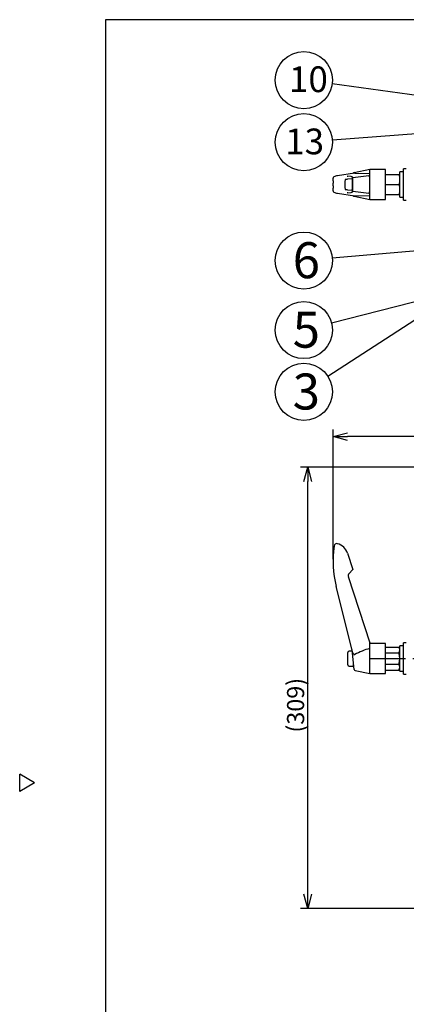
# Model space of a CAD drawing. Units: inches. Extents: x 1810 to 2222, y 73 to 358.
# Drawn here: x 1810 to 1878, y 180 to 352 of the extents above; entities that cross this region are included whole.
import ezdxf

# ---------------------------------------------------------------- set-up
doc = ezdxf.new("R2010")
doc.units = ezdxf.units.IN
doc.header["$LTSCALE"] = 0.2
doc.linetypes.add('CENTER', pattern=[50.8, 31.75, -6.35, 6.35, -6.35])
doc.styles.get("Standard").update_dxf_attribs({"font": 'txt.shx', "bigfont": 'bigfont.shx'})
doc.styles.add('高4.5', font='txt.shx', dxfattribs={"height": 4.5, "bigfont": 'bigfont.shx'})
doc.styles.add('高6.3', font='txt.shx', dxfattribs={"height": 6.3, "bigfont": 'bigfont.shx'})

msp = doc.modelspace()

# ---------------------------------------------------------------- linework, layer by layer
at = {"color": 3}
for p, q in [((1824.93, 352.25), (1824.93, 78.25)), ((1995.04, 352.25), (1824.93, 352.25)), ((1871.21, 326.04), (1868.45, 325.48)), ((1873.96, 326.04), (1871.21, 326.04)), ((1871.21, 320.79), (1871.21, 326.04)), ((1873.96, 320.79), (1873.96, 326.04)), ((1864.77, 324.06), (1864.77, 323.64)), ((1868.53, 325.38), (1865.54, 324.94)), ((1868.03, 324.43), (1867.29, 324.35)), ((1867.37, 324.85), (1867.36, 324.85)), ((1867.95, 324.83), (1867.37, 324.85)), ((1868.16, 322.77), (1868.16, 324.06)), ((1871.05, 324.91), (1868.22, 324.59)), ((1868.22, 322.25), (1868.22, 324.57)), ((1868.56, 325.39), (1871.21, 325.35)), ((1873.96, 325.16), (1876.46, 325.16)), ((1864.77, 323.18), (1864.77, 322.77)), ((1866.83, 323.96), (1866.83, 322.87)), ((1867.29, 322.48), (1868.03, 322.39)), ((1873.96, 323.41), (1876.31, 323.41)), ((1865.54, 321.89), (1868.53, 321.44)), ((1867.36, 321.97), (1867.37, 321.97)), ((1867.37, 321.97), (1867.95, 322)), ((1868.22, 322.23), (1871.05, 321.91)), ((1868.45, 321.34), (1871.21, 320.79)), ((1868.56, 321.44), (1871.21, 321.48)), ((1871.21, 320.79), (1873.96, 320.79)), ((1873.96, 321.66), (1876.46, 321.66)), ((1867.29, 258.91), (1868.22, 256.04)), ((1868.22, 256.04), (1867.54, 255.29)), ((1867.44, 254.8), (1871.21, 243.19)), ((1868.23, 241.45), (1865.33, 253.06)), ((1871.21, 237.81), (1871.21, 243.19)), ((1873.96, 243.06), (1871.21, 243.06)), ((1873.96, 237.81), (1873.96, 243.06)), ((1868.45, 238.54), (1868.09, 241.94)), ((1873.96, 242.46), (1876.31, 242.46)), ((1873.96, 241.45), (1876.31, 241.45)), ((1876.46, 242.19), (1876.31, 242.46)), ((1868.64, 238.33), (1871.21, 237.81)), ((1871.21, 237.81), (1873.96, 237.81)), ((1873.96, 239.43), (1876.31, 239.43)), ((1873.96, 238.42), (1876.31, 238.42)), ((1876.31, 238.42), (1876.46, 238.69)), ((1812.53, 218.7), (1809.93, 220.2)), ((1809.93, 217.2), (1809.93, 220.2)), ((1812.53, 218.7), (1809.93, 217.2))]:
    msp.add_line(p, q, dxfattribs=at)
for p, q in [((1886.11, 338.1), (1864.61, 341.01)), ((1880.1, 332.35), (1864.65, 331.18)), ((1902.97, 313.82), (1864.64, 310.52)), ((1881.42, 303.44), (1864.51, 299.16)), ((1879.11, 299.68), (1863.86, 289.83)), ((1864.77, 257.85), (1864.77, 280.53)), ((1960.4, 279.28), (1867.27, 279.28)), ((1913.59, 273.94), (1859.08, 273.94)), ((1860.33, 199.19), (1860.33, 271.44)), ((1885.99, 196.69), (1859.08, 196.69))]:
    msp.add_line(p, q)
at = {"color": 7}
for p, q in [((1877.59, 326.16), (1877.09, 326.16)), ((1877.09, 320.66), (1877.09, 326.16)), ((1877.09, 325.61), (1876.46, 325.61)), ((1876.46, 321.21), (1876.46, 325.61)), ((1876.46, 321.21), (1877.09, 321.21)), ((1877.09, 320.66), (1877.59, 320.66)), ((1877.59, 243.19), (1877.09, 243.19)), ((1877.09, 237.69), (1877.09, 243.19)), ((1867.34, 239.37), (1867.34, 241.5)), ((1868.11, 241.75), (1867.59, 241.75)), ((1877.09, 242.64), (1876.46, 242.64)), ((1876.46, 238.24), (1876.46, 242.64)), ((1868.34, 239.12), (1868.34, 239.55)), ((1867.59, 239.12), (1868.34, 239.12)), ((1877.09, 237.69), (1877.59, 237.69))]:
    msp.add_line(p, q, dxfattribs=at)
at = {"color": 0, "linetype": 'ByBlock', "lineweight": -2}
for p, q in [((1864.77, 279.28), (1867.27, 279.95)), ((1867.27, 278.61), (1864.77, 279.28)), ((1864.77, 279.28), (1867.27, 279.28)), ((1859.66, 271.44), (1860.33, 273.94)), ((1860.33, 273.94), (1861, 271.44)), ((1860.33, 273.94), (1860.33, 271.44)), ((1860.33, 196.69), (1859.66, 199.19)), ((1861, 199.19), (1860.33, 196.69)), ((1860.33, 196.69), (1860.33, 199.19))]:
    msp.add_line(p, q, dxfattribs=at)
at = {"color": 7, "linetype": 'CENTER'}
msp.add_line((1871.09, 240.44), (1956.59, 240.44), dxfattribs=at)
for centre in [(1859.66, 341.68), (1859.66, 330.81), (1859.66, 310.09), (1859.66, 297.94), (1859.66, 287.12)]:
    msp.add_circle(centre, 5)
at = {"color": 3}
for centre, radius, start, end in [((1863.68, 324.29), 1.12, 347.9177, 11.5641), ((1865.06, 324.52), 0.285, 122.4226, 181.6659), ((1865.38, 323.95), 0.943, 99.8874, 120.3699), ((1866.2, 320.35), 4.64, 98.2131, 102.1537), ((1867.44, 327.02), 2.17, 264.3726, 268.1586), ((1868.51, 325.2), 0.29, 102.3746, 150.5123), ((1868.56, 325.19), 0.198, 88.639, 99.0554), ((1873.94, 324.29), 2.53, 339.7438, 20.2562), ((1863.73, 323.41), 1.07, 347.6675, 12.3325), ((1863.68, 322.53), 1.12, 348.4312, 12.0872), ((1865.06, 322.3), 0.285, 178.3341, 237.5774), ((1873.94, 322.54), 2.53, 339.7438, 20.2562), ((1865.38, 322.87), 0.943, 239.6301, 260.1126), ((1866.2, 326.48), 4.64, 257.8463, 261.7869), ((1867.45, 319.69), 2.28, 91.9115, 95.4976), ((1868.51, 321.62), 0.287, 209.3601, 258.2202), ((1868.56, 321.61), 0.176, 261.2776, 271.9594), ((1865.44, 260.06), 0.5, 74.4855, 172.2428), ((1864.91, 258.13), 2.5, 18, 74.633), ((1883.52, 257.6), 18.75, 172.2428, 194), ((1867.92, 254.96), 0.5, 138, 198), ((1868.74, 241.59), 0.529, 195.837, 227.4923), ((1874.42, 230.48), 12.16, 105.293, 118.7949), ((1875.57, 241.95), 0.895, 325.6158, 34.3842), ((1873.12, 240.44), 3.34, 342.412, 17.588), ((1868.6, 241.39), 0.29, 220.6697, 241.9309), ((1868.69, 238.57), 0.25, 185.9881, 258.4295), ((1875.57, 238.92), 0.895, 325.6158, 34.3842)]:
    msp.add_arc(centre, radius, start, end, dxfattribs=at)
at = {"color": 7}
for centre, start, end in [((1867.59, 241.5), 90, 180), ((1867.59, 239.37), 180, 270)]:
    msp.add_arc(centre, 0.25, start, end, dxfattribs=at)
msp.add_arc((1868.51, 241.22), 0.0968, 239.8038, 303.5265)
at = {"color": 3}
for centre, major_axis, ratio, start_param, end_param in [((1867.08, 323.96), (0, -0.375), 0.671049, 3.141593, 4.712389), ((1864.91, 324.38), (-2.5, 0), 0.037267, 2.621314, 2.827433), ((1867.94, 324.58), (-0.282, -0.01), 0.884631, 3.120883, 4.680171), ((1868.04, 324.06), (0, 0.375), 0.32492, 4.712389, 6.320435), ((1868.13, 324.57), (0.002, 0.25), 0.356581, 4.7307, 4.76713), ((1871.05, 324.42), (0, 0.5), 0.32492, 4.712389, 6.320435), ((1867.08, 322.87), (0, -0.375), 0.671049, 4.712389, 6.283185), ((1864.91, 322.45), (-2.5, 0), 0.037267, 3.455752, 3.661871), ((1868.04, 322.77), (0, 0.375), 0.32492, 3.104343, 4.712389), ((1871.05, 322.41), (0, 0.5), 0.32492, 3.104343, 4.712389), ((1867.94, 322.25), (-0.282, 0.01), 0.884631, 1.603014, 3.162302), ((1868.13, 322.25), (-0.002, 0.25), 0.356581, 4.657648, 4.694078)]:
    msp.add_ellipse(centre, major_axis=major_axis, ratio=ratio, start_param=start_param, end_param=end_param, dxfattribs=at)
at = {"color": 7}
for centre, start_param, end_param in [((1877.09, 240.44), 4.65554, 4.712389), ((1876.46, 240.44), 4.712389, 4.740802)]:
    msp.add_ellipse(centre, major_axis=(11, 0), ratio=0.2, start_param=start_param, end_param=end_param, dxfattribs=at)
at = {"color": 3}
msp.add_open_spline([(1868.09, 241.94), (1868.09, 241.94), (1868.09, 241.94), (1868.09, 241.94), (1868.09, 241.95), (1868.09, 241.95), (1868.09, 241.96), (1868.09, 241.97), (1868.09, 241.98), (1868.09, 241.99), (1868.09, 241.99), (1868.09, 242)], degree=3, knots=[0, 0, 0, 0, 0.25, 0.25, 0.375, 0.375, 0.5, 0.5, 0.75, 0.75, 1, 1, 1, 1], dxfattribs=at)

# ---------------------------------------------------------------- texts
at = {"color": 4}
for s, height, style, p in [('10', 4.5, '高4.5', (1857.05, 339.58)), ('13', 4.5, '高4.5', (1856.39, 328.7)), ('6', 6.3, '高6.3', (1857.71, 307.01)), ('5', 6.3, '高6.3', (1857.71, 294.85)), ('3', 6.3, '高6.3', (1857.71, 284.03))]:
    msp.add_text(s, height=height, dxfattribs=dict(at, style=style)).set_placement(p)
msp.add_text('(309)', height=3, rotation=90, dxfattribs=at).set_placement((1859.71, 227.48))

doc.saveas('drawing.dxf')
